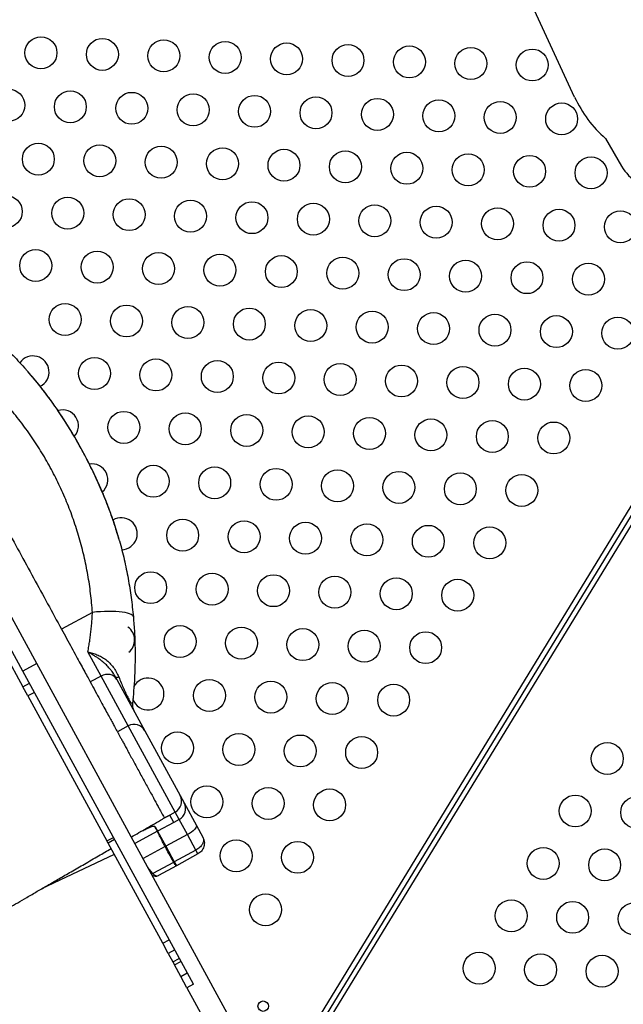
# Model space of a CAD drawing. Units: millimetres. Extents: x -12251.1 to -12198.7, y 20640.5 to 20658.9.
# Drawn here: x -12223.3 to -12222.8, y 20648.5 to 20649.3 of the extents above; entities that cross this region are included whole.
import ezdxf

# ---------------------------------------------------------------- set-up
doc = ezdxf.new("R2010")
doc.units = ezdxf.units.MM
doc.layers.get('0').update_dxf_attribs({"lineweight": 30})

# ---------------------------------------------------------------- blocks, each defined once
blk = doc.blocks.new('רמת רבין כרמיאל')
at = {"color": 7, "linetype": 'Continuous', "lineweight": 25}
for p, q in [((1.18478, -6.80163), (1.08508, -6.58627)), ((0.95709, -7.58308), (1.45936, -6.76001)), ((1.46398, -6.76012), (0.96052, -7.58514)), ((1.20999, -6.8353), (1.22305, -6.85783)), ((1.39422, -6.88211), (0.96392, -7.58725)), ((0.73872, -7.02393), (0.73838, -7.02353)), ((0.74722, -7.26292), (0.63655, -7.06001)), ((0.73581, -7.26915), (0.62514, -7.06623)), ((0.81445, -7.16301), (0.81407, -7.16177)), ((0.79241, -7.22122), (0.76726, -7.23493)), ((0.79946, -7.27308), (0.78873, -7.25341)), ((0.72138, -7.25522), (0.7359, -7.28186)), ((0.74722, -7.26292), (0.73581, -7.26915)), ((0.87476, -7.52393), (0.73581, -7.26915)), ((0.90751, -7.55684), (0.74722, -7.26292)), ((0.79946, -7.27308), (0.79068, -7.27786)), ((0.82154, -7.31356), (0.79946, -7.27308)), ((0.81119, -7.27371), (0.81231, -7.27576)), ((0.81231, -7.27576), (0.8351, -7.31755)), ((0.7359, -7.28186), (0.74117, -7.27898)), ((0.73993, -7.28924), (0.7359, -7.28186)), ((0.7452, -7.28637), (0.73993, -7.28924)), ((0.73993, -7.28924), (0.80432, -7.40731)), ((0.82154, -7.31356), (0.81275, -7.31835)), ((0.85983, -7.38377), (0.82154, -7.31356)), ((0.8351, -7.31755), (0.86382, -7.37021)), ((0.81279, -7.31841), (0.81276, -7.31835)), ((0.86382, -7.37021), (0.86712, -7.37626)), ((0.86712, -7.37626), (0.87712, -7.39459)), ((0.84945, -7.38951), (0.84986, -7.38927)), ((0.85105, -7.38856), (0.85544, -7.38617)), ((0.85544, -7.38617), (0.85105, -7.38856)), ((0.85983, -7.38377), (0.85544, -7.38617)), ((0.85544, -7.38617), (0.85544, -7.38617)), ((0.85874, -7.39222), (0.85544, -7.38617)), ((0.86313, -7.38982), (0.85874, -7.39222)), ((0.86313, -7.38982), (0.85983, -7.38377)), ((0.86979, -7.40204), (0.86313, -7.38982)), ((0.84367, -7.39592), (0.84557, -7.3994)), ((0.85874, -7.39222), (0.84557, -7.3994)), ((0.87712, -7.39459), (0.88239, -7.40425)), ((0.80432, -7.40731), (0.80959, -7.40443)), ((0.84553, -7.39942), (0.82713, -7.40945)), ((0.84557, -7.3994), (0.85223, -7.41162)), ((0.86979, -7.40204), (0.85223, -7.41162)), ((0.87673, -7.41476), (0.86979, -7.40204)), ((0.80527, -7.40906), (0.80432, -7.40731)), ((0.81054, -7.40618), (0.80527, -7.40906)), ((0.84973, -7.49057), (0.80527, -7.40906)), ((0.85171, -7.4119), (0.8338, -7.42167)), ((0.85223, -7.41162), (0.85917, -7.42434)), ((0.81028, -7.41824), (0.75105, -7.44631)), ((0.87673, -7.41476), (0.85917, -7.42434)), ((0.8784, -7.41782), (0.86084, -7.42739)), ((0.8784, -7.41782), (0.87673, -7.41476)), ((0.84181, -7.4338), (0.8377, -7.42883)), ((0.85856, -7.42467), (0.84181, -7.4338)), ((0.86084, -7.42739), (0.84621, -7.43537)), ((0.85917, -7.42434), (0.86084, -7.42739)), ((0.84973, -7.49057), (0.855, -7.4877)), ((0.85426, -7.49888), (0.84973, -7.49057)), ((0.85953, -7.49601), (0.85426, -7.49888)), ((0.85426, -7.49888), (0.85798, -7.50569)), ((0.85798, -7.50569), (0.86324, -7.50281)), ((0.858, -7.50573), (0.85798, -7.50569)), ((0.858, -7.50573), (0.86326, -7.50286)), ((0.858, -7.50573), (0.85935, -7.50821)), ((0.85935, -7.50821), (0.86462, -7.50533)), ((0.86447, -7.5176), (0.85935, -7.50821)), ((0.86447, -7.5176), (0.86974, -7.51473)), ((0.86949, -7.5268), (0.86447, -7.5176)), ((0.87476, -7.52393), (0.86949, -7.5268)), ((0.86949, -7.5268), (0.89083, -7.56594))]:
    blk.add_line(p, q, dxfattribs=at)
at = {"color": 7, "linetype": 'Continuous', "lineweight": 25, "flags": 128}
for points in [[(0.82573, -7.22483), (0.82548, -7.22411), (0.82486, -7.22344), (0.82389, -7.22281), (0.82257, -7.22225), (0.82092, -7.22175), (0.81897, -7.22132), (0.81672, -7.22097), (0.81422, -7.2207), (0.8115, -7.22051), (0.80858, -7.22041), (0.8055, -7.2204), (0.80231, -7.22048), (0.79903, -7.22064), (0.79572, -7.22089), (0.79241, -7.22122)], [(0.81231, -7.27576), (0.81135, -7.27439), (0.81008, -7.27327), (0.80857, -7.27242), (0.80686, -7.27188), (0.80502, -7.27167), (0.80313, -7.27181), (0.80125, -7.27228), (0.79946, -7.27308)], [(0.81119, -7.27371), (0.81131, -7.27385), (0.8115, -7.27396), (0.81175, -7.27402), (0.81206, -7.27405), (0.81243, -7.27404), (0.81286, -7.27399), (0.81334, -7.2739), (0.81387, -7.27377)], [(0.82523, -7.29131), (0.82542, -7.29191), (0.82629, -7.29387)], [(0.84553, -7.39942), (0.84448, -7.39747), (0.84365, -7.39593)], [(0.87712, -7.39459), (0.87723, -7.3952), (0.87701, -7.39597), (0.87645, -7.39688), (0.87557, -7.39787), (0.87442, -7.39893), (0.87304, -7.40001), (0.87148, -7.40106), (0.86979, -7.40204)]]:
    blk.add_lwpolyline(points, dxfattribs=at)
at = {"color": 7, "linetype": 'Continuous', "lineweight": 25}
for centre, radius in [((0.75036, -6.76575), 0.013), ((0.80035, -6.76697), 0.013), ((0.85033, -6.76818), 0.013), ((0.90032, -6.7694), 0.013), ((0.9503, -6.77062), 0.013), ((1.00029, -6.77183), 0.013), ((1.05027, -6.77305), 0.013), ((1.10026, -6.77426), 0.013), ((1.15025, -6.77548), 0.013), ((0.72432, -6.80843), 0.013), ((0.7743, -6.80965), 0.013), ((0.82429, -6.81087), 0.013), ((0.87427, -6.81208), 0.013), ((0.92426, -6.8133), 0.013), ((0.97424, -6.81451), 0.013), ((1.02423, -6.81573), 0.013), ((1.07421, -6.81694), 0.013), ((1.1242, -6.81816), 0.013), ((1.17419, -6.81937), 0.013), ((0.74826, -6.85233), 0.013), ((0.79824, -6.85355), 0.013), ((0.84823, -6.85476), 0.013), ((0.89821, -6.85598), 0.013), ((0.9482, -6.85719), 0.013), ((0.99818, -6.85841), 0.013), ((1.04817, -6.85962), 0.013), ((1.09815, -6.86084), 0.013), ((1.14814, -6.86205), 0.013), ((1.19813, -6.86327), 0.013), ((0.72221, -6.89501), 0.013), ((0.7722, -6.89623), 0.013), ((0.82218, -6.89744), 0.013), ((0.87217, -6.89866), 0.013), ((0.92215, -6.89987), 0.013), ((0.97214, -6.90109), 0.013), ((1.02212, -6.9023), 0.013), ((1.07211, -6.90352), 0.013), ((1.12209, -6.90474), 0.013), ((1.17208, -6.90595), 0.013), ((1.22207, -6.90717), 0.013), ((0.74615, -6.93891), 0.013), ((0.79614, -6.94012), 0.013), ((0.84612, -6.94134), 0.013), ((0.89611, -6.94255), 0.013), ((0.94609, -6.94377), 0.013), ((0.99608, -6.94498), 0.013), ((1.04606, -6.9462), 0.013), ((1.09605, -6.94742), 0.013), ((1.14603, -6.94863), 0.013), ((1.19602, -6.94985), 0.013), ((0.77009, -6.9828), 0.013), ((0.82008, -6.98402), 0.013), ((0.87006, -6.98523), 0.013), ((0.92005, -6.98645), 0.013), ((0.97003, -6.98767), 0.013), ((1.02002, -6.98888), 0.013), ((1.07, -6.9901), 0.013), ((1.11999, -6.99131), 0.013), ((1.16997, -6.99253), 0.013), ((1.21996, -6.99374), 0.013), ((0.79403, -7.0267), 0.013), ((0.84402, -7.02792), 0.013), ((0.894, -7.02913), 0.013), ((0.94399, -7.03035), 0.013), ((0.99397, -7.03156), 0.013), ((1.04396, -7.03278), 0.013), ((1.09394, -7.03399), 0.013), ((1.14393, -7.03521), 0.013), ((1.19391, -7.03642), 0.013), ((0.81797, -7.0706), 0.013), ((0.86796, -7.07181), 0.013), ((0.91794, -7.07303), 0.013), ((0.96793, -7.07424), 0.013), ((1.01791, -7.07546), 0.013), ((1.0679, -7.07667), 0.013), ((1.11788, -7.07789), 0.013), ((1.16787, -7.0791), 0.013), ((0.84191, -7.11449), 0.013), ((0.8919, -7.11571), 0.013), ((0.94188, -7.11692), 0.013), ((0.99187, -7.11814), 0.013), ((1.04185, -7.11935), 0.013), ((1.09184, -7.12057), 0.013), ((1.14182, -7.12179), 0.013), ((0.86585, -7.15839), 0.013), ((0.91584, -7.1596), 0.013), ((0.96582, -7.16082), 0.013), ((1.01581, -7.16203), 0.013), ((1.06579, -7.16325), 0.013), ((1.11578, -7.16447), 0.013), ((0.83981, -7.20107), 0.013), ((0.88979, -7.20228), 0.013), ((0.93978, -7.2035), 0.013), ((0.98976, -7.20472), 0.013), ((1.03975, -7.20593), 0.013), ((1.08973, -7.20715), 0.013), ((0.86375, -7.24497), 0.013), ((0.91373, -7.24618), 0.013), ((0.96372, -7.2474), 0.013), ((1.0137, -7.24861), 0.013), ((1.06369, -7.24983), 0.013), ((0.88769, -7.28886), 0.013), ((0.93767, -7.29008), 0.013), ((0.98766, -7.29129), 0.013), ((1.03764, -7.29251), 0.013), ((0.86164, -7.33154), 0.013), ((0.91163, -7.33276), 0.013), ((0.96161, -7.33397), 0.013), ((1.0116, -7.33519), 0.013), ((1.21154, -7.34005), 0.013), ((0.88558, -7.37544), 0.013), ((0.93557, -7.37665), 0.013), ((0.98555, -7.37787), 0.013), ((1.1855, -7.38273), 0.013), ((1.23548, -7.38394), 0.013), ((0.90952, -7.41933), 0.013), ((0.95951, -7.42055), 0.013), ((1.15945, -7.42541), 0.013), ((1.20944, -7.42663), 0.013), ((0.93346, -7.46323), 0.013), ((1.13341, -7.46809), 0.013), ((1.18339, -7.46931), 0.013), ((1.23338, -7.47052), 0.013), ((1.10736, -7.51077), 0.013), ((1.15735, -7.51199), 0.013), ((1.20733, -7.5132), 0.013), ((0.93155, -7.54171), 0.00425)]:
    blk.add_circle(centre, radius, dxfattribs=at)
for centre, radius, start, end in [((1.2757, -6.75985), 0.10006, 204.68023, 228.94721), ((1.25386, -6.84035), 0.03543, 209.56522, 240.10759), ((0.74405, -7.02548), 0.013, 295.93214, 145.564), ((0.76799, -7.06938), 0.013, 317.7679, 106.77847), ((0.79193, -7.11328), 0.013, 310.45744, 99.36075), ((0.81587, -7.15717), 0.013, 271.6255, 121.26099), ((0.81376, -7.24375), 0.013, 310.20382, 54.12659), ((0.8377, -7.28765), 0.013, 208.60701, 152.96301), ((0.83495, -7.29638), 0.01, 173.63622, 208.60701), ((0.82632, -7.32234), 0.01, 28.60701, 118.60701), ((0.85504, -7.37499), 0.01, 298.58955, 28.58954), ((0.85834, -7.38104), 0.01, 298.58955, 28.58954), ((0.83623, -7.38794), 0.00874, 298.56917, 299.36941), ((0.83663, -7.38648), 0.00999, 298.16623, 298.696), ((0.83888, -7.38714), 0.01001, 298.45381, 298.60701), ((0.84078, -7.39061), 0.01001, 298.32929, 298.60899), ((0.83648, -7.38273), 0.0329, 297.56776, 298.60734), ((0.83957, -7.42986), 0.00454, 283.97418, 299.65291), ((0.84382, -7.43098), 0.005, 238.3245, 298.60701), ((0.84501, -7.43178), 0.00379, 212.31089, 288.49736)]:
    blk.add_arc(centre, radius, start, end, dxfattribs=at)
for points, knots in [([(0.69252, -6.98058), (0.69665, -6.98388), (0.70481, -6.99042), (0.71653, -7.00098), (0.72777, -7.01192), (0.73486, -7.01968), (0.73838, -7.02353)], [0, 0, 0, 0, 0.253676, 0.50154, 0.752829, 1, 1, 1, 1]), ([(0.79241, -7.22122), (0.79198, -7.21611), (0.79112, -7.20594), (0.78881, -7.19069), (0.78574, -7.17556), (0.78182, -7.16053), (0.77709, -7.14571), (0.77155, -7.13114), (0.76524, -7.11694), (0.75817, -7.10309), (0.75034, -7.08963), (0.74177, -7.0766), (0.7325, -7.06405), (0.72261, -7.05209), (0.71214, -7.04073), (0.70114, -7.03003), (0.68963, -7.01987), (0.68156, -7.01366), (0.67751, -7.01054)], [0, 0, 0, 0, 0.062982, 0.125459, 0.188316, 0.250746, 0.313583, 0.376133, 0.43829, 0.500349, 0.562746, 0.625246, 0.687751, 0.750546, 0.812505, 0.874888, 0.937192, 1, 1, 1, 1]), ([(0.81407, -7.16177), (0.81267, -7.15703), (0.80976, -7.14716), (0.80432, -7.13247), (0.79812, -7.11766), (0.79129, -7.10316), (0.78391, -7.08898), (0.776, -7.07515), (0.76756, -7.06165), (0.75851, -7.04851), (0.74899, -7.03584), (0.74212, -7.02787), (0.73872, -7.02393)], [0, 0, 0, 0, 0.093623, 0.195125, 0.296595, 0.397938, 0.498784, 0.599349, 0.699848, 0.800501, 0.901558, 1, 1, 1, 1]), ([(0.81411, -7.1618), (0.81298, -7.15803), (0.81071, -7.1505), (0.80693, -7.13953), (0.80292, -7.12907), (0.79874, -7.11912), (0.79437, -7.1095), (0.78977, -7.10007), (0.78443, -7.08985), (0.77827, -7.07888), (0.77116, -7.0672), (0.76512, -7.05804), (0.76036, -7.05123), (0.75702, -7.04661), (0.75341, -7.04181), (0.74935, -7.03657), (0.74462, -7.0307), (0.7411, -7.02664), (0.73922, -7.02447)], [0, 0, 0, 0, 0.075015, 0.150101, 0.220485, 0.288381, 0.35526, 0.421651, 0.487968, 0.574573, 0.661179, 0.74805, 0.783249, 0.819391, 0.856496, 0.897617, 0.945413, 1, 1, 1, 1]), ([(0.81445, -7.16301), (0.81578, -7.16806), (0.81847, -7.17825), (0.82158, -7.19363), (0.82411, -7.20919), (0.82519, -7.21958), (0.82573, -7.22483)], [0, 0, 0, 0, 0.247637, 0.499412, 0.746809, 1, 1, 1, 1]), ([(0.78873, -7.25341), (0.78902, -7.25184), (0.78955, -7.24893), (0.79026, -7.24443), (0.79087, -7.23997), (0.79142, -7.23526), (0.79186, -7.23051), (0.7922, -7.22581), (0.79234, -7.22272), (0.79241, -7.22122)], [0, 0, 0, 0, 0.1558333, 0.2890949, 0.433368, 0.5771429, 0.7257999, 0.8667433, 1, 1, 1, 1]), ([(0.82573, -7.22483), (0.82607, -7.22909), (0.82676, -7.23763), (0.82717, -7.25009), (0.82719, -7.26223), (0.82679, -7.2739), (0.82606, -7.28506), (0.82536, -7.29188), (0.82501, -7.29527)], [0, 0, 0, 0, 0.166307, 0.332917, 0.498854, 0.666473, 0.834057, 1, 1, 1, 1]), ([(0.81119, -7.27371), (0.81086, -7.27312), (0.81018, -7.27192), (0.80903, -7.27015), (0.80763, -7.26824), (0.80612, -7.26643), (0.80453, -7.26474), (0.80302, -7.26328), (0.80119, -7.26167), (0.799, -7.25993), (0.79658, -7.25821), (0.79416, -7.25662), (0.79157, -7.25504), (0.78975, -7.254), (0.78873, -7.25341)], [0, 0, 0, 0, 0.06864, 0.139073, 0.208066, 0.299646, 0.365367, 0.431183, 0.499824, 0.598728, 0.69905, 0.787444, 0.881342, 1, 1, 1, 1]), ([(0.78873, -7.25341), (0.78996, -7.25371), (0.79241, -7.25431), (0.79616, -7.25561), (0.79984, -7.25735), (0.80336, -7.25961), (0.80663, -7.26242), (0.80952, -7.26577), (0.81202, -7.26961), (0.81325, -7.27237), (0.81387, -7.27377)], [0, 0, 0, 0, 0.117377, 0.235354, 0.353872, 0.475281, 0.59945, 0.727843, 0.86139, 1, 1, 1, 1]), ([(0.81387, -7.27377), (0.81451, -7.27532), (0.81576, -7.27836), (0.81741, -7.28221), (0.81875, -7.28519), (0.81974, -7.28731), (0.82071, -7.2893), (0.82163, -7.2911), (0.82246, -7.29261), (0.82317, -7.2938), (0.82375, -7.29466), (0.82437, -7.29543), (0.82486, -7.29576), (0.82496, -7.29544), (0.82501, -7.29527)], [0, 0, 0, 0, 0.139189, 0.272372, 0.335872, 0.396922, 0.455992, 0.512978, 0.569753, 0.626855, 0.68579, 0.745941, 0.871019, 1, 1, 1, 1]), ([(0.79068, -7.27786), (0.79208, -7.28043), (0.79488, -7.28556), (0.79857, -7.29234), (0.80188, -7.29841), (0.80477, -7.3037), (0.80723, -7.30821), (0.80925, -7.31191), (0.81083, -7.31482), (0.81193, -7.31683), (0.81251, -7.31789), (0.81258, -7.31803), (0.81259, -7.31805)], [0, 0, 0, 0, 0.10944, 0.21888, 0.32832, 0.43776, 0.547199, 0.656639, 0.766079, 0.875519, 0.984959, 1, 1, 1, 1]), ([(0.81278, -7.31839), (0.81279, -7.31841), (0.81282, -7.31847), (0.81326, -7.31928), (0.81401, -7.32065), (0.81507, -7.32259), (0.81641, -7.32505), (0.81802, -7.32799), (0.81986, -7.33136), (0.8219, -7.33511), (0.82411, -7.33917), (0.82646, -7.34347), (0.8289, -7.34794), (0.83139, -7.35251), (0.83388, -7.35709), (0.83635, -7.36161), (0.83874, -7.36599), (0.84101, -7.37016), (0.84313, -7.37404), (0.84506, -7.37758), (0.84677, -7.38071), (0.84822, -7.38338), (0.8494, -7.38554), (0.85028, -7.38715), (0.85087, -7.38823), (0.85099, -7.38845), (0.85105, -7.38856)], [0, 0, 0, 0, 0.035682, 0.077609, 0.119536, 0.161463, 0.20339, 0.245316, 0.287243, 0.32917, 0.371097, 0.413024, 0.454951, 0.496878, 0.538804, 0.580731, 0.622658, 0.664585, 0.706512, 0.748439, 0.790366, 0.832293, 0.874219, 0.916146, 0.958073, 1, 1, 1, 1]), ([(0.82418, -7.40403), (0.82829, -7.40167), (0.83667, -7.39684), (0.84514, -7.39198), (0.84945, -7.38951)], [0, 0, 0, 0, 0.490295, 1, 1, 1, 1]), ([(0.85105, -7.38856), (0.85104, -7.38857), (0.85103, -7.38858), (0.8509, -7.38866), (0.85051, -7.3889), (0.85007, -7.38915), (0.84978, -7.38932)], [0, 0, 0, 0, 0.098549, 0.20784, 0.479102, 1, 1, 1, 1]), ([(0.84041, -7.39561), (0.83988, -7.39585), (0.83881, -7.39632), (0.8368, -7.39726), (0.83492, -7.39816), (0.83328, -7.39896), (0.83223, -7.39947), (0.83156, -7.3998), (0.83134, -7.39991)], [0, 0, 0, 0, 0.230927, 0.467047, 0.704846, 0.822737, 0.942164, 1, 1, 1, 1]), ([(0.83153, -7.3998), (0.83169, -7.39972), (0.83316, -7.399), (0.83548, -7.39787), (0.83839, -7.3965), (0.83981, -7.39587), (0.84051, -7.39555)], [0, 0, 0, 0, 0.040449, 0.383829, 0.692027, 1, 1, 1, 1]), ([(0.84135, -7.39528), (0.84126, -7.39529), (0.8411, -7.39532), (0.84062, -7.39552), (0.84041, -7.39561)], [0, 0, 0, 0, 0.559803, 1, 1, 1, 1]), ([(0.84051, -7.39555), (0.84077, -7.39545), (0.84123, -7.39526), (0.84137, -7.39524), (0.84143, -7.39524)], [0, 0, 0, 0, 0.559622, 1, 1, 1, 1]), ([(0.84365, -7.39593), (0.84353, -7.39582), (0.84331, -7.39559), (0.84245, -7.39542), (0.84176, -7.39533), (0.84135, -7.39528)], [0, 0, 0, 0, 0.279989, 0.559995, 1, 1, 1, 1]), ([(0.84143, -7.39524), (0.84198, -7.39529), (0.84296, -7.39539), (0.84345, -7.39576), (0.84367, -7.39592)], [0, 0, 0, 0, 0.560006, 1, 1, 1, 1]), ([(0.84553, -7.39942), (0.84553, -7.39942), (0.84553, -7.39942), (0.84553, -7.39942), (0.84553, -7.39942)], [0, 0, 0, 0, 0.559997, 1, 1, 1, 1]), ([(0.85171, -7.4119), (0.85142, -7.41135), (0.85084, -7.41024), (0.85, -7.40862), (0.84907, -7.4068), (0.8481, -7.4049), (0.84729, -7.40327), (0.84669, -7.40207), (0.84627, -7.40119), (0.84597, -7.40056), (0.84575, -7.40008), (0.84561, -7.39976), (0.84553, -7.39952), (0.84553, -7.39946), (0.84553, -7.39942)], [0, 0, 0, 0, 0.080575, 0.161057, 0.249596, 0.374758, 0.499169, 0.582445, 0.665706, 0.748954, 0.80604, 0.874436, 0.937145, 1, 1, 1, 1]), ([(0.88239, -7.40425), (0.88251, -7.40452), (0.88275, -7.40501), (0.88291, -7.40584), (0.88295, -7.40673), (0.88281, -7.40771), (0.8825, -7.40873), (0.88207, -7.40964), (0.88157, -7.41047), (0.88086, -7.41146), (0.87981, -7.41259), (0.87835, -7.4138), (0.87727, -7.41444), (0.87673, -7.41476)], [0, 0, 0, 0, 0.088948, 0.165602, 0.24687, 0.341363, 0.429104, 0.510146, 0.577167, 0.642313, 0.767036, 0.884482, 1, 1, 1, 1]), ([(0.88239, -7.40425), (0.88259, -7.40466), (0.88296, -7.40541), (0.88333, -7.40661), (0.88361, -7.4081), (0.88364, -7.40989), (0.88326, -7.41191), (0.88249, -7.41378), (0.88136, -7.41544), (0.88, -7.41682), (0.87893, -7.41749), (0.8784, -7.41782)], [0, 0, 0, 0, 0.088983, 0.165668, 0.246976, 0.386096, 0.510121, 0.642156, 0.766936, 0.88443, 1, 1, 1, 1]), ([(0.45204, -7.62275), (0.45609, -7.62034), (0.46497, -7.61506), (0.47836, -7.60712), (0.49189, -7.59908), (0.5045, -7.5916), (0.51619, -7.58467), (0.52695, -7.57829), (0.53645, -7.57267), (0.54474, -7.56775), (0.5519, -7.56351), (0.55837, -7.55968), (0.56421, -7.55623), (0.5694, -7.55315), (0.57393, -7.55048), (0.5777, -7.54825), (0.58082, -7.5464), (0.58342, -7.54486), (0.58561, -7.54357), (0.58743, -7.54249), (0.58916, -7.54147), (0.59116, -7.54029), (0.59372, -7.53877), (0.59725, -7.53669), (0.60188, -7.53395), (0.6077, -7.53051), (0.61422, -7.52666), (0.626, -7.51971), (0.64458, -7.50875), (0.66257, -7.49815), (0.67505, -7.4908), (0.67998, -7.4879), (0.68449, -7.48525), (0.68864, -7.48281), (0.69235, -7.48063), (0.69556, -7.47875), (0.69803, -7.47729), (0.70015, -7.47605), (0.70233, -7.47477), (0.70475, -7.47335), (0.70753, -7.47172), (0.71079, -7.46981), (0.7148, -7.46745), (0.71965, -7.46462), (0.72535, -7.46128), (0.73194, -7.45743), (0.73944, -7.45306), (0.74755, -7.44834), (0.75621, -7.44331), (0.76538, -7.43799), (0.77535, -7.43221), (0.78614, -7.42597), (0.79699, -7.41969), (0.80431, -7.41547), (0.80771, -7.41352)], [0, 0, 0, 0, 0.035186, 0.07704, 0.116222, 0.152738, 0.186592, 0.217789, 0.246331, 0.269132, 0.289906, 0.308655, 0.32538, 0.340704, 0.35382, 0.36473, 0.373495, 0.380949, 0.387366, 0.392466, 0.396813, 0.402395, 0.409787, 0.418988, 0.43303, 0.449893, 0.469455, 0.489629, 0.552042, 0.630697, 0.645853, 0.660479, 0.673542, 0.685, 0.69655, 0.705829, 0.712838, 0.718067, 0.724211, 0.73168, 0.739098, 0.748235, 0.759578, 0.773123, 0.788864, 0.806792, 0.826899, 0.849175, 0.870968, 0.894483, 0.919709, 0.946636, 0.975251, 1, 1, 1, 1]), ([(0.85171, -7.4119), (0.85171, -7.4119), (0.85171, -7.4119), (0.85171, -7.4119), (0.85171, -7.4119)], [0, 0, 0, 0, 0.5599276, 1, 1, 1, 1]), ([(0.85855, -7.42465), (0.85728, -7.42227), (0.855, -7.41802), (0.85271, -7.41377), (0.85171, -7.4119)], [0, 0, 0, 0, 0.56, 1, 1, 1, 1]), ([(0.85917, -7.42434), (0.85906, -7.4244), (0.85885, -7.42451), (0.85865, -7.42461), (0.85855, -7.42465)], [0, 0, 0, 0, 0.559958, 1, 1, 1, 1]), ([(0.85856, -7.42467), (0.85856, -7.42466), (0.85856, -7.42466), (0.85856, -7.42466), (0.85855, -7.42465)], [0, 0, 0, 0, 0.560002, 1, 1, 1, 1]), ([(0.86083, -7.4274), (0.86083, -7.4274), (0.8608, -7.42741), (0.86077, -7.42743), (0.86067, -7.42745), (0.86048, -7.42732), (0.86004, -7.42681), (0.85939, -7.42588), (0.85884, -7.42507), (0.85856, -7.42467)], [0, 0, 0, 0, 0.002995, 0.021442, 0.070221, 0.251907, 0.501322, 0.750692, 1, 1, 1, 1]), ([(0.86084, -7.42739), (0.86084, -7.42739), (0.86083, -7.4274), (0.86083, -7.4274), (0.86083, -7.4274)], [0, 0, 0, 0, 0.56, 1, 1, 1, 1])]:
    blk.add_open_spline(points, degree=3, knots=knots, dxfattribs=at)
for points in [[(0.70982, -7.12959), (0.71368, -7.13669), (0.72142, -7.15087), (0.73299, -7.1721), (0.74451, -7.19322), (0.75596, -7.21421), (0.7635, -7.22802), (0.76726, -7.23493)], [(0.76726, -7.23493), (0.76867, -7.23751), (0.77148, -7.24266), (0.7755, -7.25003), (0.77799, -7.25459), (0.77923, -7.25687)], [(0.77923, -7.25687), (0.78033, -7.2589), (0.78254, -7.26294), (0.78447, -7.26648), (0.78544, -7.26825)], [(0.78544, -7.26825), (0.7864, -7.27003), (0.78834, -7.27357), (0.7899, -7.27643), (0.79068, -7.27786)]]:
    blk.add_open_spline(points, degree=3, dxfattribs=at)

msp = doc.modelspace()

# ---------------------------------------------------------------- block references
at = {"rotation": 359.9782394141066}
msp.add_blockref('רמת רבין כרמיאל', (-12224.06376, 20656.08414), dxfattribs=at)

doc.saveas('drawing.dxf')
